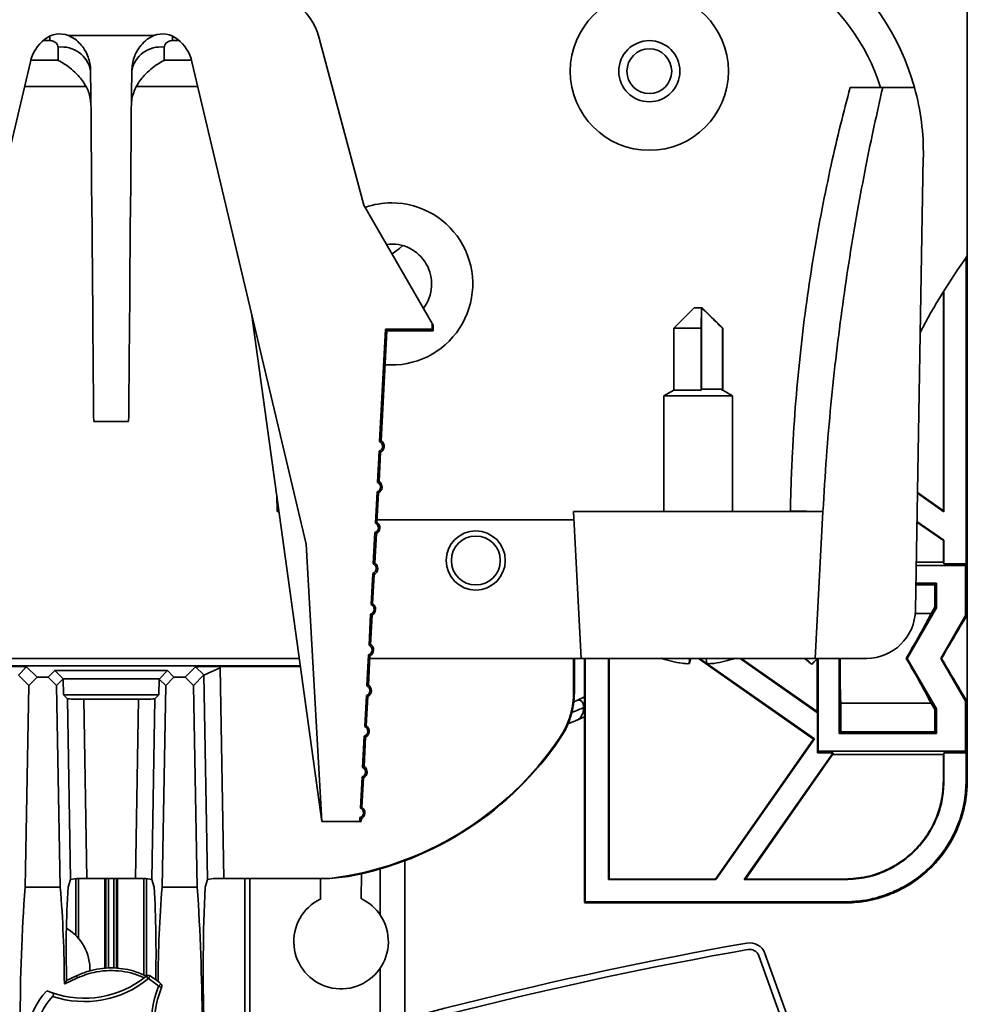
# Model space of a CAD drawing. Units: millimetres. Extents: x 10 to 208, y 11 to 288.
# Drawn here: x 142 to 162, y 213 to 233 of the extents above; entities that cross this region are included whole.
import ezdxf

# ---------------------------------------------------------------- set-up
doc = ezdxf.new("R2010")
doc.units = ezdxf.units.MM
doc.styles.add('SLDTEXTSTYLE0', font='TXT', dxfattribs={"width": 0.75})
doc.dimstyles.new('SLDDIMSTYLE1', dxfattribs={"dimtxt": 2.645833, "dimasz": 3, "dimexe": 0, "dimexo": 0.0625, "dimgap": 0.661458, "dimtad": 1, "dimlfac": 3, "dimrnd": 1e-09, "dimzin": 12, "dimdsep": 46, "dimtxsty": 'SLDTEXTSTYLE0', "dimsah": 1, "dimcen": 0.09, "dimadec": 0, "dimazin": 3, "dimtfac": 1, "dimtofl": 0, "dimtmove": 0, "dimatfit": 3, "dimfxl": 0, "dimfrac": 2, "dimtolj": 1, "dimtzin": 12, "dimarcsym": 0})

# ---------------------------------------------------------------- blocks, each defined once
blk = doc.blocks.new('_D_5')
at = {"color": 7, "linetype": 'Continuous', "lineweight": 0}
for p, q in [((157.084, 246.981), (89.668, 246.981)), ((90.668, 246.981), (90.668, 189.981)), ((105.668, 189.981), (89.668, 189.981))]:
    blk.add_line(p, q, dxfattribs=at)
at = {"color": 7, "linetype": 'Continuous', "lineweight": 18}
for points in [[(90.668, 246.981), (90.168, 243.981), (91.168, 243.981)], [(90.668, 189.981), (91.168, 192.981), (90.168, 192.981)]]:
    blk.add_solid(points, dxfattribs=at)
at = {"color": 7, "linetype": 'Continuous', "lineweight": 18, "insert": (87.257, 193.642), "char_height": 2.64583, "attachment_point": 1, "rotation": 90, "style": 'SLDTEXTSTYLE0'}
blk.add_mtext('HE = Hauteur Encombrement', dxfattribs=at)
blk = doc.blocks.new('_D_6')
at = {"color": 7, "linetype": 'Continuous', "lineweight": 0}
for p, q in [((157.084, 246.981), (47.668, 246.981)), ((48.668, 246.981), (48.668, 43.891)), ((143.037, 43.891), (47.668, 43.891))]:
    blk.add_line(p, q, dxfattribs=at)
at = {"color": 7, "linetype": 'Continuous', "lineweight": 18}
for points in [[(48.668, 246.981), (48.168, 243.981), (49.168, 243.981)], [(48.668, 43.891), (49.168, 46.891), (48.168, 46.891)]]:
    blk.add_solid(points, dxfattribs=at)
at = {"color": 7, "linetype": 'Continuous', "lineweight": 18, "insert": (45.257, 117.914), "char_height": 2.64583, "attachment_point": 1, "rotation": 90, "style": 'SLDTEXTSTYLE0'}
blk.add_mtext('HCC = Hauteur Caisson Compris', dxfattribs=at)

msp = doc.modelspace()

# ---------------------------------------------------------------- linework, layer by layer
at = {"color": 7, "linetype": 'Continuous', "lineweight": 35}
for p, q in [((161.6678, 239.4149), (161.6678, 228.0566)), ((142.9149, 232.4581), (142.7777, 232.4581)), ((142.9149, 232.5491), (142.9149, 232.4581)), ((145.0425, 232.563), (143.2931, 232.563)), ((143.2931, 232.563), (143.4301, 232.4865)), ((144.9054, 232.4865), (145.0425, 232.563)), ((145.4207, 232.4581), (145.4207, 232.5491)), ((145.5579, 232.4581), (145.4207, 232.4581)), ((148.4198, 232.51), (149.3345, 229.0963)), ((142.5241, 232.0545), (143.0844, 232.0545)), ((145.2512, 232.0545), (145.8115, 232.0545)), ((142.5161, 232.0233), (140.1854, 222.1649)), ((145.8195, 232.0233), (148.1502, 222.1649)), ((143.6557, 231.5193), (142.397, 231.5193)), ((145.9386, 231.5193), (144.6799, 231.5193)), ((159.2724, 231.4983), (159.9391, 231.4983)), ((160.5886, 231.4983), (159.9391, 231.4983)), ((160.7689, 230.0777), (160.6072, 220.8141)), ((149.3345, 229.0963), (150.7322, 226.6753)), ((161.6445, 228.0243), (161.6445, 221.7617)), ((161.6678, 228.0566), (161.6678, 221.0309)), ((161.1794, 227.3277), (161.1794, 222.8491)), ((161.1911, 227.3465), (161.1911, 222.8267)), ((148.4771, 216.4982), (147.0459, 226.8358)), ((156.0845, 226.9982), (155.6678, 226.5816)), ((156.0845, 226.9982), (156.2511, 226.9982)), ((156.2337, 225.3316), (156.2337, 226.9873)), ((156.6678, 226.5816), (156.2511, 226.9982)), ((150.7322, 226.5598), (150.7322, 226.6753)), ((150.7322, 226.6753), (150.7503, 226.6441)), ((150.7503, 226.5286), (150.7503, 226.6441)), ((149.776, 226.5598), (149.6557, 224.2607)), ((149.8057, 226.5286), (149.6876, 224.2782)), ((150.7322, 226.5598), (149.776, 226.5598)), ((149.8057, 226.5286), (149.776, 226.5598)), ((150.7503, 226.5286), (149.8057, 226.5286)), ((150.7503, 226.5286), (150.7322, 226.5598)), ((155.6678, 226.5816), (155.6678, 225.3123)), ((155.6678, 226.5816), (156.2285, 226.5816)), ((156.2285, 225.3123), (156.2285, 226.5816)), ((156.6625, 226.5816), (156.6678, 226.5816)), ((156.6625, 225.3123), (156.6625, 226.5816)), ((156.6678, 225.3123), (156.6678, 226.5816)), ((155.6678, 225.3123), (155.4678, 225.1969)), ((155.6678, 225.3123), (156.2285, 225.3123)), ((156.2285, 225.3123), (156.2289, 225.3316)), ((156.2289, 225.3316), (156.6288, 225.3316)), ((156.6288, 225.3316), (156.6625, 225.3123)), ((156.6625, 225.3123), (156.6678, 225.3123)), ((156.8678, 225.1969), (156.6678, 225.3123)), ((155.4678, 225.1969), (155.4678, 222.8316)), ((156.1594, 225.1969), (155.4678, 225.1969)), ((156.8678, 225.1969), (156.1594, 225.1969)), ((156.8678, 222.8316), (156.8678, 225.1969)), ((144.5249, 224.6725), (143.8107, 224.6725)), ((149.6455, 224.0651), (149.6122, 223.4285)), ((149.6753, 224.0444), (149.6439, 223.446)), ((149.6019, 223.2329), (149.5686, 222.5964)), ((149.6316, 223.2122), (149.6002, 222.6138)), ((161.1911, 222.8267), (160.649, 223.2063)), ((160.6492, 223.2203), (161.1794, 222.8491)), ((147.555, 223.1584), (147.5624, 222.8316)), ((147.5624, 222.8316), (147.5584, 223.1339)), ((147.5845, 222.8316), (147.5624, 222.8316)), ((147.6003, 222.8316), (147.5845, 222.8316)), ((153.775, 219.8316), (153.6178, 222.8316)), ((153.6178, 222.8316), (158.7178, 222.8316)), ((158.0513, 222.8432), (158.7178, 222.8316)), ((158.5606, 219.8316), (158.7178, 222.8316)), ((161.1794, 222.8491), (161.1911, 222.8267)), ((149.6029, 222.6649), (153.6265, 222.6649)), ((161.1794, 222.2387), (160.6387, 222.6173)), ((160.639, 222.6313), (161.1911, 222.2447)), ((149.5584, 222.4006), (149.5251, 221.7642)), ((149.5879, 222.3801), (149.5565, 221.7815)), ((161.1911, 222.2447), (161.1794, 222.2387)), ((161.1794, 222.2387), (161.1794, 221.7966)), ((161.1911, 222.2447), (161.1911, 221.7617)), ((148.1502, 222.1649), (148.4771, 216.4982)), ((161.1794, 221.7966), (160.6244, 221.7966)), ((161.1794, 221.7966), (161.1911, 221.7617)), ((161.6329, 221.7268), (160.6232, 221.7268)), ((161.6445, 221.7617), (161.1911, 221.7617)), ((161.6329, 221.7268), (161.6445, 221.7617)), ((161.6329, 220.707), (161.6329, 221.7268)), ((149.5148, 221.5684), (149.4815, 220.9321)), ((149.5443, 221.5479), (149.5128, 220.9493)), ((160.6163, 221.3316), (161.0011, 221.3316)), ((160.6169, 221.3665), (161.036, 221.3665)), ((161.036, 221.3665), (161.0011, 221.3316)), ((161.0011, 221.3316), (161.0011, 220.8762)), ((161.036, 221.3665), (161.036, 220.8669)), ((161.6678, 218.6322), (161.6678, 221.0309)), ((161.036, 220.8669), (160.4383, 219.8316)), ((161.0011, 220.8762), (160.9272, 220.7482)), ((161.036, 220.8669), (161.0011, 220.8762)), ((149.4713, 220.7361), (149.438, 220.0999)), ((149.5006, 220.7158), (149.4692, 220.1171)), ((160.9272, 220.7482), (160.6039, 220.7482)), ((161.1275, 219.8316), (161.6329, 220.707)), ((161.6534, 220.7015), (161.6329, 220.707)), ((148.0156, 219.8316), (140.32, 219.8316)), ((149.4277, 219.9039), (149.3944, 219.2678)), ((149.4569, 219.8836), (149.4255, 219.2849)), ((153.775, 219.8316), (149.4542, 219.8316)), ((153.6211, 219.8316), (153.6211, 219.1377)), ((153.6357, 219.8316), (153.6357, 219.1333)), ((153.775, 219.8316), (158.5606, 219.8316)), ((153.8461, 219.8316), (153.8461, 214.8432)), ((153.8577, 219.8316), (153.8577, 214.8549)), ((154.3345, 215.3083), (154.3345, 219.8316)), ((154.3461, 219.8316), (154.3461, 215.3199)), ((155.9989, 219.8316), (155.9901, 219.7294)), ((158.5251, 218.1827), (156.1702, 219.8316)), ((156.1905, 219.8316), (158.5413, 218.1855)), ((158.6077, 218.721), (157.0216, 219.8316)), ((157.0419, 219.8316), (158.5961, 218.7433)), ((158.4835, 219.7094), (158.6043, 219.8316)), ((158.6077, 219.8316), (158.4864, 219.7077)), ((159.6074, 219.8316), (158.5606, 219.8316)), ((158.5961, 219.8233), (158.5961, 218.7433)), ((158.6194, 217.9364), (158.6194, 219.8316)), ((159.0496, 218.2967), (159.0496, 219.8316)), ((160.4383, 219.8316), (160.4165, 219.8316)), ((160.4383, 219.8316), (161.036, 218.7963)), ((161.6329, 218.9562), (161.1275, 219.8316)), ((161.1275, 219.8316), (161.1434, 219.8316)), ((140.299, 219.6795), (148.0366, 219.6795)), ((142.4401, 219.6592), (142.2704, 219.4895)), ((142.4401, 219.6592), (142.6518, 219.4438)), ((142.8808, 219.4438), (143.0151, 219.5805)), ((143.0151, 219.5805), (145.3174, 219.5805)), ((143.0151, 219.5805), (143.1851, 219.4111)), ((145.1535, 219.4111), (145.3174, 219.5805)), ((145.3174, 219.5805), (145.4518, 219.4438)), ((145.6808, 219.4438), (145.8925, 219.6592)), ((146.0651, 219.4926), (145.8925, 219.6592)), ((146.3664, 219.6649), (148.0387, 219.6649)), ((146.3664, 219.6649), (146.3959, 219.6364)), ((146.3959, 219.6364), (146.4711, 215.3316)), ((155.9436, 219.7219), (155.9436, 219.7212)), ((156.3975, 219.7215), (156.3975, 219.7212)), ((156.4967, 219.7301), (156.4968, 219.7294)), ((158.4864, 219.7077), (158.4811, 219.7116)), ((142.4821, 219.2741), (142.2705, 219.4895)), ((142.6518, 219.4438), (142.4821, 219.2741)), ((142.8808, 219.4438), (142.6518, 219.4438)), ((143.0534, 219.2772), (142.8808, 219.4438)), ((143.1851, 219.4111), (143.0534, 219.2772)), ((143.1909, 219.0851), (143.1851, 219.4111)), ((145.1535, 219.4111), (143.1851, 219.4111)), ((145.1505, 219.4081), (145.1447, 219.0851)), ((145.1505, 219.4081), (145.1535, 219.4111)), ((145.2821, 219.2741), (145.1505, 219.4081)), ((145.4518, 219.4438), (145.2821, 219.2741)), ((145.6808, 219.4438), (145.4518, 219.4438)), ((145.8534, 219.2772), (145.6808, 219.4438)), ((146.0651, 219.4925), (145.8534, 219.2772)), ((146.0651, 219.4925), (146.0651, 219.4926)), ((146.138, 215.3144), (146.0651, 219.4925)), ((142.4821, 219.2741), (142.4102, 215.1564)), ((143.1254, 215.1564), (143.0534, 219.2772)), ((145.2821, 219.2741), (145.2102, 215.1564)), ((145.9254, 215.1564), (145.8534, 219.2772)), ((143.2736, 219.0039), (143.1909, 219.0851)), ((143.1909, 219.0851), (145.1447, 219.0851)), ((143.338, 215.3144), (143.2736, 219.0039)), ((144.7285, 218.9981), (143.6071, 218.9981)), ((143.6071, 218.9981), (143.6711, 215.3316)), ((144.6645, 215.3316), (144.7285, 218.9981)), ((145.062, 219.0039), (144.9976, 215.3144)), ((145.1447, 219.0851), (145.062, 219.0039)), ((149.3842, 219.0717), (149.3509, 218.4356)), ((149.4132, 219.0515), (149.3818, 218.4526)), ((153.6833, 218.9682), (153.6217, 218.9435)), ((153.8461, 219.0418), (153.6846, 218.9699)), ((161.6329, 218.9562), (161.6534, 218.9617)), ((153.8461, 218.8323), (153.8278, 218.8242)), ((159.0845, 218.9149), (160.9272, 218.9149)), ((159.0845, 218.3316), (159.0845, 218.9149)), ((160.9272, 218.9149), (161.0011, 218.7869)), ((161.036, 218.7963), (161.0011, 218.7869)), ((161.0011, 218.7869), (161.0011, 218.3316)), ((161.036, 218.7963), (161.036, 218.2967)), ((161.6329, 217.9364), (161.6329, 218.9562)), ((153.6883, 218.5665), (153.8461, 218.6368)), ((158.6077, 218.721), (158.5961, 218.7433)), ((158.6077, 218.721), (158.6077, 217.9015)), ((161.6678, 218.6322), (161.6678, 217.3312)), ((149.3406, 218.2394), (149.3073, 217.6035)), ((149.3696, 218.2193), (149.3381, 217.6204)), ((156.5206, 215.3199), (158.5251, 218.1827)), ((158.5413, 218.1855), (156.5267, 215.3083)), ((158.5413, 218.1855), (158.5251, 218.1827)), ((159.0496, 218.2967), (159.0845, 218.3316)), ((161.036, 218.2967), (159.0496, 218.2967)), ((161.0011, 218.3316), (159.0845, 218.3316)), ((161.036, 218.2967), (161.0011, 218.3316)), ((157.1086, 215.3083), (158.9244, 217.9015)), ((158.9141, 217.8665), (157.131, 215.3199)), ((158.6077, 217.9015), (158.6194, 217.9364)), ((158.6077, 217.9015), (158.9244, 217.9015)), ((161.6329, 217.9364), (158.6194, 217.9364)), ((158.9141, 217.8665), (158.9244, 217.9015)), ((161.1794, 217.8665), (158.9141, 217.8665)), ((161.1911, 217.9015), (161.1794, 217.8665)), ((161.1794, 217.8665), (161.1794, 217.3312)), ((161.1911, 217.9015), (161.6445, 217.9015)), ((161.1911, 217.9015), (161.1911, 217.3312)), ((161.6445, 217.9015), (161.6329, 217.9364)), ((161.6445, 217.9015), (161.6445, 217.3312)), ((149.297, 217.4072), (149.2638, 216.7713)), ((149.3259, 217.3872), (149.2945, 216.7882)), ((161.1911, 217.3312), (161.1794, 217.3312)), ((161.6445, 217.3312), (161.6678, 217.3312)), ((149.2535, 216.575), (149.2495, 216.4982)), ((149.2822, 216.555), (149.2792, 216.4982)), ((149.2495, 216.4982), (148.4771, 216.4982)), ((149.2792, 216.4982), (149.2495, 216.4982)), ((150.1678, 215.6932), (150.1678, 212.4643)), ((149.2791, 214.9159), (149.2843, 215.4335)), ((149.6678, 215.5276), (149.6678, 214.5844)), ((142.4079, 215.1541), (142.4102, 215.1564)), ((143.1277, 215.1541), (142.4079, 215.1541)), ((143.1254, 215.1564), (142.4102, 215.1564)), ((143.1254, 215.1564), (143.1277, 215.1541)), ((143.2881, 215.1564), (143.338, 215.3144)), ((143.4434, 215.3269), (143.4434, 214.1667)), ((143.5023, 215.3292), (143.5023, 214.1037)), ((144.6645, 215.3316), (143.6711, 215.3316)), ((144.0373, 215.3316), (144.0373, 213.4947)), ((144.0609, 215.3316), (144.0609, 213.4963)), ((144.1111, 215.3316), (144.1111, 213.4997)), ((144.2245, 215.3316), (144.2245, 213.4998)), ((144.2747, 215.3316), (144.2747, 213.4963)), ((144.2983, 215.3316), (144.2983, 213.4947)), ((144.8333, 215.3292), (144.8333, 213.3605)), ((144.8922, 215.3269), (144.8922, 213.341)), ((144.9976, 215.3144), (145.0475, 215.1564)), ((145.2079, 215.1541), (145.2102, 215.1564)), ((145.9277, 215.1541), (145.2079, 215.1541)), ((145.9254, 215.1564), (145.2102, 215.1564)), ((145.9254, 215.1564), (145.9277, 215.1541)), ((146.0881, 215.1564), (146.138, 215.3144)), ((148.6366, 215.3316), (146.4711, 215.3316)), ((146.9011, 215.3316), (146.9011, 211.5209)), ((147.0011, 215.3316), (147.0011, 211.5519)), ((148.4495, 215.3316), (148.4469, 214.9)), ((154.3461, 215.3199), (154.3345, 215.3083)), ((156.5267, 215.3083), (154.3345, 215.3083)), ((156.5206, 215.3199), (154.3461, 215.3199)), ((156.5267, 215.3083), (156.5206, 215.3199)), ((157.131, 215.3199), (157.1086, 215.3083)), ((159.1682, 215.3083), (157.1086, 215.3083)), ((159.1682, 215.3199), (157.131, 215.3199)), ((159.1682, 215.3083), (159.1682, 215.3199)), ((153.8577, 214.8549), (153.8461, 214.8432)), ((153.8577, 214.8316), (153.8461, 214.8432)), ((159.1682, 214.8549), (153.8577, 214.8549)), ((159.1682, 214.8316), (153.8577, 214.8316)), ((159.1682, 214.8549), (159.1682, 214.8316)), ((158.3144, 211.2186), (157.4057, 213.7508)), ((158.4399, 211.2637), (157.5312, 213.7958)), ((143.4605, 213.3446), (143.2573, 213.2484)), ((143.4817, 213.2991), (143.4605, 213.3446)), ((144.8625, 213.3178), (144.8751, 213.3446)), ((144.8922, 213.3365), (144.8751, 213.3446)), ((149.6678, 213.5005), (149.6678, 212.3292)), ((143.2105, 213.1775), (143.2174, 213.1844)), ((143.2189, 213.1775), (143.2105, 213.1775)), ((143.2174, 213.1844), (143.2573, 213.2484)), ((143.2189, 213.1775), (143.2174, 213.1844)), ((142.9507, 212.9982), (142.8503, 213.0368))]:
    msp.add_line(p, q, dxfattribs=at)
at = {"color": 7, "linetype": 'Continuous', "lineweight": 35, "flags": 128}
for points in [[(143.0844, 232.0545), (143.0835, 232.1386), (143.0825, 232.2279), (143.0815, 232.3222)], [(145.2541, 232.3222), (145.2531, 232.2279), (145.2521, 232.1386), (145.2512, 232.0545)], [(143.8107, 224.6725), (143.8096, 224.7982), (143.8083, 224.9511), (143.8067, 225.1306), (143.8049, 225.3361), (143.8029, 225.567), (143.8007, 225.8224), (143.7982, 226.1015), (143.7956, 226.4032), (143.7928, 226.7267), (143.7898, 227.0708), (143.7866, 227.4343), (143.7833, 227.816), (143.7798, 228.2146), (143.7762, 228.6287), (143.7724, 229.057), (143.7686, 229.4979), (143.7646, 229.95), (143.7606, 230.4117), (143.7565, 230.8815), (143.7524, 231.3578), (143.7482, 231.8389)], [(144.5249, 224.6725), (144.526, 224.7982), (144.5273, 224.9511), (144.5289, 225.1306), (144.5307, 225.3361), (144.5327, 225.567), (144.5349, 225.8224), (144.5374, 226.1015), (144.54, 226.4032), (144.5428, 226.7267), (144.5458, 227.0708), (144.549, 227.4343), (144.5523, 227.816), (144.5558, 228.2146), (144.5594, 228.6287), (144.5632, 229.057), (144.567, 229.4979), (144.571, 229.95), (144.575, 230.4117), (144.5791, 230.8815), (144.5832, 231.3578), (144.5874, 231.8389)], [(150.1316, 228.2669), (150.0603, 228.2102), (149.9104, 228.0988)], [(158.0511, 222.8316), (158.0512, 222.833), (158.0512, 222.8345), (158.0512, 222.836), (158.0512, 222.8374), (158.0513, 222.8389), (158.0513, 222.8403), (158.0513, 222.8418), (158.0513, 222.8432)], [(146.0651, 219.4926), (146.0729, 219.4959), (146.0926, 219.5045), (146.1236, 219.518), (146.1648, 219.5359), (146.2146, 219.5576), (146.2712, 219.5822), (146.3324, 219.6088), (146.3959, 219.6364)], [(153.3484, 218.1979), (153.3408, 218.1995), (153.3331, 218.2012)], [(148.6366, 215.3316), (148.8277, 215.3514), (149.0184, 215.3753)], [(144.9274, 213.2844), (144.9191, 213.2945), (144.9112, 213.3042), (144.9039, 213.3131), (144.8975, 213.3209), (144.8923, 213.3273), (144.8884, 213.3321), (144.886, 213.335), (144.8852, 213.336)], [(144.9274, 213.2844), (144.9342, 213.2955), (144.9408, 213.3061), (144.9468, 213.316), (144.9521, 213.3246), (144.9564, 213.3316), (144.9597, 213.3369), (144.9617, 213.3401), (144.9623, 213.3412)], [(143.4817, 213.2991), (143.3508, 213.2385), (143.2189, 213.1775)], [(145.1368, 213.1308), (145.1453, 213.1407), (145.1535, 213.1501), (145.1611, 213.1588), (145.1677, 213.1664), (145.1731, 213.1727), (145.1771, 213.1774), (145.1796, 213.1802), (145.1805, 213.1812)], [(145.1987, 213.106), (145.1975, 213.1065), (145.194, 213.1079), (145.1883, 213.1102), (145.1806, 213.1133), (145.1712, 213.1171), (145.1605, 213.1213), (145.1489, 213.126), (145.1368, 213.1308)]]:
    msp.add_lwpolyline(points, dxfattribs=at)
at = {"color": 7, "linetype": 'Continuous', "lineweight": 35}
for centre, radius in [((155.1678, 231.8316), 1.6167), ((155.1678, 231.8316), 0.625), ((155.1678, 231.8316), 0.4583), ((151.6211, 221.8316), 0.6033), ((151.6211, 221.8316), 0.5)]:
    msp.add_circle(centre, radius, dxfattribs=at)
for centre, radius, start, end in [((155.7697, 230.1649), 5, 15.46612, 90.00001), ((155.7697, 230.1766), 4.3333, 17.75868, 90.00013), ((147.1319, 232.1649), 1.3333, 14.99941, 92.36955), ((143.327, 231.8316), 0.8332, 128.19328, 166.70046), ((143.121, 232.0936), 0.5, 69.86319, 128.19807), ((145.2146, 232.0936), 0.5, 51.80226, 110.13648), ((145.0086, 231.8316), 0.8332, 13.29954, 51.80672), ((143.1605, 231.7298), 0.5977, 10.51449, 97.59689), ((145.1751, 231.7298), 0.5977, 82.40311, 169.48551), ((155.7696, 230.1649), 5.0001, 359.00015, 15.46582), ((149.9019, 227.4837), 1.6564, 90.00129, 109.04183), ((149.9019, 227.4837), 1.6565, 265.40464, 89.99978), ((149.9019, 227.4832), 0.8167, 322.70185, 97.29814), ((171.6628, 220.8319), 12.3327, 144.13921, 152.6728), ((149.612, 224.1649), 0.1053, 288.51777, 65.49114), ((149.612, 224.1649), 0.1361, 297.6808, 56.31066), ((149.5684, 223.3327), 0.1053, 288.5392, 65.46923), ((149.5684, 223.3327), 0.1361, 297.66742, 56.32382), ((149.5248, 222.5005), 0.1054, 288.56136, 65.44763), ((149.5248, 222.5005), 0.136, 297.64891, 56.34212), ((149.4812, 221.6684), 0.136, 297.6361, 56.35522), ((149.4812, 221.6683), 0.1055, 288.58835, 65.42047), ((164.2002, 220.7551), 2.5473, 173.78281, 181.20575), ((149.4376, 220.8361), 0.1055, 288.61022, 65.3988), ((149.4376, 220.8362), 0.1359, 297.62155, 56.36981), ((159.6074, 220.8316), 1, 270.00033, 358.99995), ((146.4783, 228.1984), 16.2566, 329.0242, 332.72329), ((220.3555, 185.7052), 68.3424, 149.198031, 150.043394), ((149.394, 220.004), 0.1056, 288.62941, 65.37883), ((149.394, 220.004), 0.1358, 297.60443, 56.38701), ((156.1618, 221.9652), 2.2589, 250.5501, 261.78087), ((150.773, 220.3536), 5.2465, 353.16721, 354.28942), ((154.8759, 220.0149), 1.1501, 345.62839, 350.82792), ((157.4603, 220.015), 1.1507, 189.1728, 194.36957), ((156.169, 221.97), 2.2638, 278.21396, 289.4161), ((171.6693, 219.5931), 12.6031, 178.91564, 183.08448), ((145.238, 210.7735), 17.6758, 27.42554, 30.8275), ((219.0672, 253.2031), 66.8493, 209.947455, 210.811691), ((142.0897, 210.0094), 9.6562, 87.92055, 90.68321), ((146.2491, 209.6621), 10.0035, 89.32838, 92.04315), ((156.0434, 221.5908), 1.8725, 263.72825, 266.77697), ((155.888, 220.1112), 0.3932, 277.31685, 283.85896), ((155.8911, 220.1523), 0.4343, 276.93756, 283.1709), ((156.4445, 220.1524), 0.4344, 256.82957, 263.06249), ((156.2856, 221.632), 1.9138, 273.18846, 276.20388), ((156.2922, 221.5909), 1.8726, 273.22312, 276.27167), ((149.3504, 219.1718), 0.1056, 288.65162, 65.35681), ((149.3504, 219.1718), 0.1358, 297.59124, 56.40024), ((143.5258, 223.9805), 4.983, 267.09924, 270.93444), ((144.8098, 223.9805), 4.983, 269.06556, 272.90076), ((164.6432, 218.9275), 2.99, 179.34431, 185.66712), ((149.3067, 218.3396), 0.1057, 288.67817, 65.33046), ((149.3068, 218.3396), 0.1357, 297.57284, 56.41843), ((147.8188, 221.948), 6.6667, 277.04567, 325.80485), ((147.8189, 221.9479), 6.6812, 280.34258, 325.8563), ((149.2631, 217.5074), 0.1058, 288.70317, 65.30547), ((149.2631, 217.5074), 0.1356, 297.55946, 56.43184), ((149.2195, 216.6752), 0.1058, 288.72741, 65.28143), ((149.2195, 216.6752), 0.1356, 297.54633, 56.44501), ((179.7419, 212.4273), 37.4334, 175.82263, 180.04815), ((117.6965, 213.0985), 25.5142, 0.17734, 4.62129), ((164.0677, 213.8665), 20.8195, 176.44792, 181.70137), ((143.5899, 213.6674), 1.6662, 87.20734, 98.69403), ((144.7457, 213.6674), 1.6662, 81.30597, 92.79266), ((120.2943, 213.8058), 24.79, 358.7451, 3.12307), ((170.1787, 213.1308), 25.0526, 175.3676, 179.78187), ((103.1248, 212.2302), 42.9026, 0.22129, 3.90793), ((184.1419, 213.4176), 38.0935, 177.38373, 181.59012), ((146.3899, 213.6674), 1.6662, 87.20733, 98.69404), ((148.8673, 214.0424), 0.9667, 116.14519, 33.40018), ((148.8674, 214.0425), 0.9665, 33.39812, 64.41715), ((142.7675, 213.4755), 0.9667, 358.04466, 59.46265), ((171.652, 131.9477), 83.3336, 100.015193, 108.185091), ((157.2175, 213.6832), 0.3333, 19.73889, 100.01812), ((171.6519, 131.948), 83.2, 100.015173, 108.185098), ((157.2174, 213.6832), 0.2, 19.74487, 100.01377), ((143.6182, 214.8835), 2, 250.50339, 309.30626), ((144.9274, 213.2844), 0.0666, 58.37762, 129.31144), ((144.0893, 211.9222), 1.6661, 49.08597, 58.39941), ((143.6182, 214.8835), 2.0667, 251.72975, 309.30608), ((144.0891, 211.9219), 1.5998, 49.08663, 58.39803), ((147.0554, 212.3626), 2.0667, 158.17811, 215.75393), ((145.1368, 213.1308), 0.0667, 338.17985, 49.08529), ((144.0889, 211.9217), 1.6667, 138.00287, 329.4813), ((147.0554, 212.3626), 2, 158.17801, 216.98071), ((144.0889, 211.9217), 1.5, 138.22189, 329.26189)]:
    msp.add_arc(centre, radius, start, end, dxfattribs=at)
for points, knots in [([(143.0815, 232.3222), (143.0794, 232.3379), (143.0747, 232.3724), (143.0417, 232.414), (143.0008, 232.4405), (142.9581, 232.4554), (142.9296, 232.4572), (142.9149, 232.4581)], [0, 0, 0, 0, 0.1984038, 0.4345626, 0.6406172, 0.8130112, 1, 1, 1, 1]), ([(143.4301, 232.4865), (143.4657, 232.4555), (143.5715, 232.3632), (143.6967, 232.1605), (143.745, 231.9616), (143.7478, 231.8539), (143.7482, 231.8389)], [0, 0, 0, 0, 0.1900638, 0.5652764, 0.9391849, 1, 1, 1, 1]), ([(144.5874, 231.8389), (144.5975, 231.9319), (144.6178, 232.1184), (144.7447, 232.3413), (144.8597, 232.4452), (144.9054, 232.4865)], [0, 0, 0, 0, 0.37524519, 0.75162743, 1, 1, 1, 1]), ([(145.4207, 232.4581), (145.4059, 232.4572), (145.3775, 232.4554), (145.3348, 232.4405), (145.2939, 232.414), (145.2609, 232.3724), (145.2562, 232.3379), (145.2541, 232.3222)], [0, 0, 0, 0, 0.1869888, 0.3593828, 0.5654374, 0.8015962, 1, 1, 1, 1]), ([(143.0844, 232.0545), (143.0851, 232.0541), (143.1302, 232.0311), (143.2249, 231.9751), (143.3625, 231.8737), (143.4836, 231.7583), (143.5834, 231.6393), (143.6315, 231.5595), (143.6557, 231.5193)], [0, 0, 0, 0, 0.003134, 0.1916765, 0.4148093, 0.6482078, 0.8225347, 1, 1, 1, 1]), ([(144.6799, 231.5193), (144.7041, 231.5595), (144.7522, 231.6393), (144.852, 231.7583), (144.9731, 231.8737), (145.1107, 231.9751), (145.2054, 232.0311), (145.2505, 232.0541), (145.2512, 232.0545)], [0, 0, 0, 0, 0.1774653, 0.3517922, 0.5851907, 0.8083235, 0.996866, 1, 1, 1, 1]), ([(143.7543, 231.1401), (143.7456, 231.2311), (143.733, 231.3638), (143.6742, 231.4822), (143.6557, 231.5193)], [0, 0, 0, 0, 0.68621917, 1, 1, 1, 1]), ([(144.6799, 231.5193), (144.6432, 231.4358), (144.5897, 231.3138), (144.5833, 231.1818), (144.5813, 231.1401)], [0, 0, 0, 0, 0.6843434, 1, 1, 1, 1]), ([(159.2724, 231.4983), (159.2058, 231.2437), (159.0682, 230.7182), (158.877, 229.8929), (158.6938, 229.0096), (158.5263, 228.08), (158.3797, 227.1181), (158.2553, 226.1205), (158.1565, 225.0864), (158.0973, 224.1851), (158.0647, 223.4353), (158.0558, 223.0409), (158.0513, 222.8432)], [0, 0, 0, 0, 0.0900805, 0.1859753, 0.2900074, 0.3989041, 0.5093488, 0.623082, 0.743071, 0.8649335, 0.9323061, 1, 1, 1, 1]), ([(159.9391, 231.4983), (159.8805, 231.2398), (159.7593, 230.7056), (159.5874, 229.8678), (159.419, 228.9712), (159.2606, 228.0295), (159.1165, 227.0578), (158.9876, 226.0528), (158.8765, 225.0124), (158.7826, 223.9328), (158.7397, 223.2033), (158.7178, 222.8316)], [0, 0, 0, 0, 0.09072732, 0.18752033, 0.29275972, 0.40302685, 0.51437795, 0.62904393, 0.7498655, 0.87252858, 1, 1, 1, 1]), ([(156.2285, 226.5816), (156.2294, 226.6501), (156.2306, 226.7529), (156.2322, 226.8872), (156.2331, 226.954), (156.2336, 226.9864), (156.2337, 226.9873)], [0, 0, 0, 0, 0.5065098, 0.7599363, 0.9934864, 1, 1, 1, 1]), ([(156.2337, 226.9873), (156.2346, 226.9866), (156.2981, 226.9413), (156.4378, 226.801), (156.5776, 226.6645), (156.6625, 226.5816)], [0, 0, 0, 0, 0.005903, 0.3960764, 1, 1, 1, 1]), ([(149.6876, 224.2782), (149.6868, 224.2778), (149.6827, 224.2758), (149.6719, 224.2702), (149.6622, 224.2645), (149.6557, 224.2607)], [0, 0, 0, 0, 0.0745242, 0.3755395, 1, 1, 1, 1]), ([(149.6753, 224.0444), (149.6745, 224.0448), (149.6707, 224.0473), (149.6606, 224.054), (149.6516, 224.0606), (149.6455, 224.0651)], [0, 0, 0, 0, 0.0747111, 0.3760363, 1, 1, 1, 1]), ([(149.6439, 223.446), (149.6431, 223.4456), (149.639, 223.4435), (149.6283, 223.438), (149.6187, 223.4323), (149.6122, 223.4285)], [0, 0, 0, 0, 0.0749128, 0.377018, 1, 1, 1, 1]), ([(149.6316, 223.2122), (149.6309, 223.2127), (149.627, 223.2152), (149.617, 223.2218), (149.608, 223.2284), (149.6019, 223.2329)], [0, 0, 0, 0, 0.0750061, 0.3772338, 1, 1, 1, 1]), ([(149.6002, 222.6138), (149.5994, 222.6133), (149.5953, 222.6113), (149.5847, 222.6058), (149.5751, 222.6002), (149.5686, 222.5964)], [0, 0, 0, 0, 0.0751987, 0.3783616, 1, 1, 1, 1]), ([(149.5879, 222.3801), (149.5872, 222.3806), (149.5834, 222.383), (149.5733, 222.3896), (149.5644, 222.3962), (149.5584, 222.4006)], [0, 0, 0, 0, 0.0752939, 0.3786973, 1, 1, 1, 1]), ([(149.5565, 221.7815), (149.5557, 221.7811), (149.5517, 221.7791), (149.541, 221.7736), (149.5315, 221.768), (149.5251, 221.7642)], [0, 0, 0, 0, 0.0754939, 0.3797865, 1, 1, 1, 1]), ([(149.5443, 221.5479), (149.5435, 221.5484), (149.5397, 221.5509), (149.5297, 221.5575), (149.5208, 221.564), (149.5148, 221.5684)], [0, 0, 0, 0, 0.075586, 0.3802773, 1, 1, 1, 1]), ([(149.5128, 220.9493), (149.512, 220.9489), (149.508, 220.9469), (149.4974, 220.9414), (149.4879, 220.9358), (149.4815, 220.9321)], [0, 0, 0, 0, 0.0757756, 0.3813495, 1, 1, 1, 1]), ([(149.5006, 220.7158), (149.4998, 220.7162), (149.496, 220.7187), (149.4861, 220.7253), (149.4772, 220.7318), (149.4713, 220.7361)], [0, 0, 0, 0, 0.075877, 0.3816037, 1, 1, 1, 1]), ([(149.4692, 220.1171), (149.4684, 220.1167), (149.4643, 220.1146), (149.4538, 220.1092), (149.4443, 220.1036), (149.438, 220.0999)], [0, 0, 0, 0, 0.0760451, 0.3826566, 1, 1, 1, 1]), ([(149.4569, 219.8836), (149.4562, 219.8841), (149.4523, 219.8866), (149.4424, 219.8931), (149.4336, 219.8996), (149.4277, 219.9039)], [0, 0, 0, 0, 0.0761587, 0.3830368, 1, 1, 1, 1]), ([(158.4758, 219.7155), (158.4657, 219.7238), (158.4485, 219.738), (158.4232, 219.7592), (158.399, 219.7794), (158.3727, 219.8014), (158.3516, 219.819), (158.3393, 219.8291), (158.3364, 219.8316)], [0, 0, 0, 0, 0.2162393, 0.3696436, 0.5453044, 0.7367738, 0.9371732, 1, 1, 1, 1]), ([(158.3532, 219.8316), (158.36, 219.8256), (158.3758, 219.8118), (158.4066, 219.7841), (158.4406, 219.7525), (158.4699, 219.7256), (158.4829, 219.7115), (158.4864, 219.7077)], [0, 0, 0, 0, 0.1494844, 0.3450492, 0.6837082, 0.9146586, 1, 1, 1, 1]), ([(149.4255, 219.2849), (149.4247, 219.2845), (149.4206, 219.2824), (149.4101, 219.277), (149.4007, 219.2715), (149.3944, 219.2678)], [0, 0, 0, 0, 0.0763464, 0.384127, 1, 1, 1, 1]), ([(149.4132, 219.0515), (149.4125, 219.0519), (149.4087, 219.0544), (149.3988, 219.0609), (149.39, 219.0674), (149.3842, 219.0717)], [0, 0, 0, 0, 0.0764552, 0.3845589, 1, 1, 1, 1]), ([(153.3331, 218.2012), (153.3813, 218.2801), (153.4793, 218.4401), (153.5645, 218.6862), (153.613, 218.9209), (153.6184, 219.065), (153.6211, 219.1377)], [0, 0, 0, 0, 0.2785469, 0.5651612, 0.7807473, 1, 1, 1, 1]), ([(153.6357, 219.1333), (153.6322, 219.0514), (153.6252, 218.8859), (153.5679, 218.6442), (153.4794, 218.4103), (153.3924, 218.2692), (153.3484, 218.1979)], [0, 0, 0, 0, 0.2472162, 0.500001, 0.7472113, 1, 1, 1, 1]), ([(153.6211, 219.1377), (153.6236, 219.137), (153.6284, 219.1355), (153.6333, 219.134), (153.6357, 219.1333)], [0, 0, 0, 0, 0.50299657, 1, 1, 1, 1]), ([(153.8278, 218.8242), (153.8273, 218.8372), (153.8264, 218.8626), (153.8178, 218.8987), (153.8037, 218.93), (153.7841, 218.9548), (153.7596, 218.9706), (153.7247, 218.9799), (153.6996, 218.9718), (153.6834, 218.9666)], [0, 0, 0, 0, 0.1585219, 0.3087486, 0.4478811, 0.5733332, 0.687631, 0.7983167, 1, 1, 1, 1]), ([(153.8278, 218.8242), (153.7904, 218.8089), (153.7107, 218.7763), (153.6282, 218.7436), (153.5832, 218.7264), (153.5807, 218.7254)], [0, 0, 0, 0, 0.4564503, 0.9701473, 1, 1, 1, 1]), ([(153.685, 218.567), (153.6884, 218.5681), (153.7124, 218.5762), (153.751, 218.6112), (153.7928, 218.6705), (153.8215, 218.7443), (153.8257, 218.7974), (153.8278, 218.8242)], [0, 0, 0, 0, 0.0345965, 0.2453364, 0.4846212, 0.7401634, 1, 1, 1, 1]), ([(153.5041, 218.4948), (153.5066, 218.4958), (153.5403, 218.5083), (153.6011, 218.5324), (153.6593, 218.5558), (153.6867, 218.5668)], [0, 0, 0, 0, 0.0416261, 0.5485773, 1, 1, 1, 1]), ([(149.3818, 218.4526), (149.381, 218.4522), (149.377, 218.4502), (149.3665, 218.4447), (149.3571, 218.4393), (149.3509, 218.4356)], [0, 0, 0, 0, 0.0766458, 0.385643, 1, 1, 1, 1]), ([(149.3696, 218.2193), (149.3688, 218.2198), (149.365, 218.2223), (149.3552, 218.2287), (149.3464, 218.2352), (149.3406, 218.2394)], [0, 0, 0, 0, 0.0767622, 0.3860824, 1, 1, 1, 1]), ([(149.3381, 217.6204), (149.3373, 217.62), (149.3333, 217.618), (149.3229, 217.6126), (149.3135, 217.6071), (149.3073, 217.6035)], [0, 0, 0, 0, 0.0769449, 0.3871338, 1, 1, 1, 1]), ([(149.3259, 217.3872), (149.3251, 217.3876), (149.3213, 217.3901), (149.3116, 217.3966), (149.3028, 217.403), (149.297, 217.4072)], [0, 0, 0, 0, 0.0769171, 0.3874586, 1, 1, 1, 1]), ([(161.6445, 217.3312), (161.6379, 217.1954), (161.6247, 216.9239), (161.5208, 216.5238), (161.3539, 216.143), (161.1234, 215.7922), (160.8367, 215.4862), (160.5038, 215.2319), (160.1324, 215.0379), (159.7765, 214.9227), (159.4524, 214.8645), (159.2629, 214.8581), (159.1682, 214.8549)], [0, 0, 0, 0, 0.1047206, 0.2094472, 0.3169945, 0.4245494, 0.531905, 0.6392683, 0.7465307, 0.8537935, 0.9268982, 1, 1, 1, 1]), ([(161.1911, 217.3312), (161.1854, 217.2175), (161.174, 216.9901), (161.0857, 216.6585), (160.9459, 216.3463), (160.7555, 216.0616), (160.5195, 215.8136), (160.2459, 215.6076), (159.9413, 215.4527), (159.5811, 215.3344), (159.3178, 215.3178), (159.1682, 215.3083)], [0, 0, 0, 0, 0.10737669, 0.2147585, 0.32214676, 0.42954092, 0.53692905, 0.64432473, 0.75162072, 0.85891651, 1, 1, 1, 1]), ([(161.1794, 217.3312), (161.1738, 217.2182), (161.1625, 216.9921), (161.0746, 216.6624), (160.9357, 216.3521), (160.7464, 216.0689), (160.5118, 215.8224), (160.2398, 215.6176), (159.9369, 215.4635), (159.5788, 215.3459), (159.3169, 215.3293), (159.1682, 215.3199)], [0, 0, 0, 0, 0.1073723, 0.2147474, 0.3221249, 0.4295126, 0.5369031, 0.6442974, 0.7515915, 0.8588853, 1, 1, 1, 1]), ([(161.4775, 216.3746), (161.5125, 216.4687), (161.5831, 216.6583), (161.6345, 216.9103), (161.6596, 217.1192), (161.6667, 217.244), (161.6676, 217.3148), (161.6678, 217.3312)], [0, 0, 0, 0, 0.3066689, 0.6179567, 0.7833643, 0.9499682, 1, 1, 1, 1]), ([(161.6678, 217.3312), (161.6593, 217.1635), (161.6426, 216.8352), (161.5318, 216.5259), (161.4775, 216.3746)], [0, 0, 0, 0, 0.5109318, 1, 1, 1, 1]), ([(149.2945, 216.7882), (149.2937, 216.7878), (149.2896, 216.7857), (149.2792, 216.7804), (149.2699, 216.7749), (149.2638, 216.7713)], [0, 0, 0, 0, 0.0773674, 0.3886275, 1, 1, 1, 1]), ([(149.2822, 216.555), (149.2815, 216.5555), (149.2776, 216.5579), (149.2679, 216.5644), (149.2592, 216.5707), (149.2535, 216.575)], [0, 0, 0, 0, 0.0772212, 0.3890151, 1, 1, 1, 1]), ([(160.9357, 215.5637), (160.9407, 215.5686), (161.035, 215.6636), (161.2048, 215.867), (161.3739, 216.1404), (161.452, 216.317), (161.4775, 216.3746)], [0, 0, 0, 0, 0.0214196, 0.4095616, 0.807438, 1, 1, 1, 1]), ([(161.4775, 216.3746), (161.4067, 216.2251), (161.2659, 215.9282), (161.0453, 215.6846), (160.9357, 215.5637)], [0, 0, 0, 0, 0.5032532, 1, 1, 1, 1]), ([(160.1248, 215.0218), (160.2023, 215.057), (160.3885, 215.1414), (160.6663, 215.3177), (160.8452, 215.481), (160.9357, 215.5637)], [0, 0, 0, 0, 0.2601219, 0.6253931, 1, 1, 1, 1]), ([(160.9357, 215.5637), (160.8147, 215.4541), (160.5712, 215.2335), (160.2742, 215.0927), (160.1248, 215.0218)], [0, 0, 0, 0, 0.4967424, 1, 1, 1, 1]), ([(159.1682, 214.8316), (159.1845, 214.8318), (159.2667, 214.8328), (159.4185, 214.8425), (159.639, 214.874), (159.8783, 214.9289), (160.0423, 214.9907), (160.1248, 215.0218)], [0, 0, 0, 0, 0.0500244, 0.2513016, 0.4645738, 0.7305367, 1, 1, 1, 1]), ([(160.1248, 215.0218), (159.9735, 214.9676), (159.6642, 214.8568), (159.3359, 214.8401), (159.1682, 214.8316)], [0, 0, 0, 0, 0.48907, 1, 1, 1, 1]), ([(144.8751, 213.3446), (144.7901, 213.3801), (144.6355, 213.4446), (144.3956, 213.4926), (144.1659, 213.5096), (143.9345, 213.492), (143.6948, 213.4429), (143.5421, 213.3788), (143.4605, 213.3446)], [0, 0, 0, 0, 0.18870263, 0.34331396, 0.49999775, 0.66049771, 0.81878831, 1, 1, 1, 1]), ([(144.8538, 213.2991), (144.7792, 213.3298), (144.6276, 213.3922), (144.3828, 213.4419), (144.1271, 213.4566), (143.8879, 213.4311), (143.6703, 213.3781), (143.5448, 213.3256), (143.4817, 213.2991)], [0, 0, 0, 0, 0.1707563, 0.3470352, 0.5267702, 0.7119383, 0.8551279, 1, 1, 1, 1]), ([(142.9507, 212.9982), (142.96, 212.9939), (142.9739, 212.9874), (142.9846, 212.9704), (142.9871, 212.9554), (142.9837, 212.9408), (142.9773, 212.9293), (142.9722, 212.9233), (142.9703, 212.9211)], [0, 0, 0, 0, 0.3051344, 0.4587348, 0.5992163, 0.7600406, 0.9091074, 1, 1, 1, 1])]:
    msp.add_open_spline(points, degree=3, knots=knots, dxfattribs=at)

# ---------------------------------------------------------------- dimensions: what is measured, and where the dimension line sits
at = {"color": 7, "linetype": 'Continuous', "lineweight": 18}
for base, p2, text, picture, middle in [((48.6678, 43.8906), (144.0373, 43.8906), 'HCC = Hauteur Caisson Compris', '_D_6', (48.6678, 145.4357)), ((90.6678, 189.9808), (106.6678, 189.9808), 'HE = Hauteur Encombrement', '_D_5', (90.6678, 218.4808))]:
    dim = msp.add_linear_dim(base=base, p1=(158.0837, 246.9808), p2=p2, angle=90, text=text, dimstyle='SLDDIMSTYLE1', dxfattribs=at)
    dim.commit()
    dim.dimension.update_dxf_attribs({"geometry": picture, "text_midpoint": middle, "dimtype": 160})

doc.saveas('drawing.dxf')
